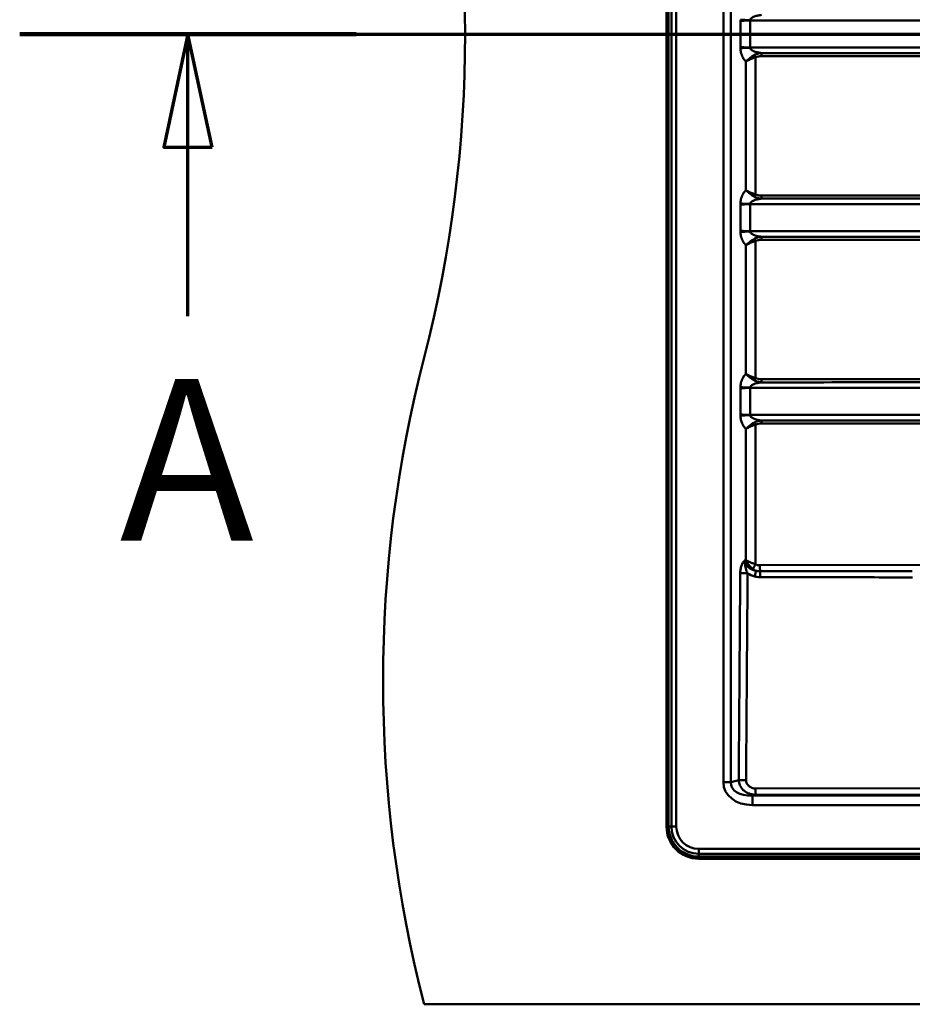
# Paper-space layout 'DF_1' of a CAD drawing. Units: millimetres. Extents: x 0 to 2100, y 0 to 3726.
# Drawn here: x 234 to 510, y 3082 to 3387 of the extents above; entities that cross this region are included whole.
import ezdxf

# ---------------------------------------------------------------- set-up
doc = ezdxf.new("R2010")
doc.units = ezdxf.units.MM
doc.header["$LTSCALE"] = 10
for name, color, linetype, lineweight in [('Section View Lines(ISO)', 7, 'Continuous', 70), ('Visible Edges(ISO)', 7, 'Continuous', 50), ('Visible Tangent Edges(ISO)', 7, 'Continuous', 50)]:
    doc.layers.add(name, color=color, linetype=linetype, lineweight=lineweight)
doc.styles.add('Text__5.0mm', font='arial.ttf', dxfattribs={"width": 0.9})

# ---------------------------------------------------------------- blocks, each defined once
blk = doc.blocks.new('2dTransSection0')
at = {"layer": 'Section View Lines(ISO)', "linetype": 'Continuous'}
for p, q in [((23.398, 338.241), (145.907, 338.241)), ((28.605, 338.241), (27.855, 334.741)), ((28.605, 334.741), (28.605, 338.241)), ((29.355, 334.741), (28.605, 338.241)), ((27.855, 334.741), (29.355, 334.741)), ((28.605, 329.517), (28.605, 334.741))]:
    blk.add_line(p, q, dxfattribs=at)
at = {"layer": 'Section View Lines(ISO)', "linetype": 'Continuous', "lineweight": 140}
blk.add_line((23.398, 338.241), (33.812, 338.241), dxfattribs=at)
at = {"layer": 'Section View Lines(ISO)', "linetype": 'Continuous', "flags": 128}
blk.add_lwpolyline([(29.355, 334.741), (28.605, 338.241), (27.855, 334.741), (29.355, 334.741)], dxfattribs=at)
at = {"layer": 'Section View Lines(ISO)'}
blk.add_solid([(29.355, 334.741), (28.605, 338.241), (27.855, 334.741), (29.355, 334.741)], dxfattribs=at)
at = {"layer": 'Section View Lines(ISO)', "insert": (26.495, 321.017), "char_height": 5, "attachment_point": 7, "style": 'Text__5.0mm'}
blk.add_mtext('A', dxfattribs=at)

psp = doc.layouts.new('DF_1')

# ---------------------------------------------------------------- linework, layer by layer
at = {"layer": 'Visible Edges(ISO)'}
for p, q in [((434.09, 3137.41), (434.09, 3627.41)), ((1424.09, 3127.41), (444.09, 3127.41)), ((359.09, 3082.41), (1509.09, 3082.41))]:
    psp.add_line(p, q, dxfattribs=at)
for centre, radius, start, end in [((-28.21, 3382.41), 400, 345.5225, 14.4775), ((746.39, 3182.41), 400, 165.5225, 194.4775), ((444.09, 3137.41), 10, 180, 270)]:
    psp.add_arc(centre, radius, start, end, dxfattribs=at)
at = {"layer": 'Visible Tangent Edges(ISO)'}
for p, q in [((434.75, 3627.41), (434.75, 3137.41)), ((435.6, 3137.41), (435.6, 3627.41)), ((437.12, 3137.41), (437.12, 3627.41)), ((451.69, 3613.77), (451.69, 3151.06)), ((453.99, 3151.06), (453.99, 3613.77)), ((456.96, 3386.42), (456.96, 3378.41)), ((459.94, 3378.23), (459.94, 3386.59)), ((458.64, 3373.89), (458.64, 3334.14)), ((461.61, 3332.79), (461.61, 3375.23)), ((456.96, 3329.62), (456.96, 3321.61)), ((459.94, 3321.43), (459.94, 3329.79)), ((461.61, 3275.99), (461.61, 3318.43)), ((458.64, 3317.09), (458.64, 3277.34)), ((456.96, 3272.82), (456.96, 3264.81)), ((459.94, 3264.63), (459.94, 3272.99)), ((461.61, 3218.49), (461.61, 3261.63)), ((458.64, 3260.29), (458.64, 3219.76)), ((458.64, 3219.76), (458.41, 3219.7)), ((920.22, 3219.64), (462.99, 3218.16)), ((451.69, 3151.06), (453.99, 3151.06)), ((456.43, 3151.7), (453.99, 3151.06)), ((955.91, 3150), (461.61, 3149.12)), ((461.63, 3147.18), (955.93, 3148.07)), ((460.68, 3146.93), (461.63, 3147.18)), ((460.68, 3144.01), (460.68, 3146.93)), ((1401.96, 3146.93), (460.68, 3146.93)), ((460.68, 3144.01), (1401.96, 3144.01)), ((434.75, 3137.41), (435.6, 3137.41)), ((437.12, 3137.41), (435.6, 3137.41)), ((444.09, 3130.44), (444.09, 3128.92)), ((1424.09, 3130.44), (444.09, 3130.44)), ((444.09, 3128.08), (444.09, 3128.92)), ((1424.09, 3128.92), (444.09, 3128.92)), ((444.09, 3128.08), (1424.09, 3128.08))]:
    psp.add_line(p, q, dxfattribs=at)
for radius in [9.34, 8.49, 6.97]:
    psp.add_arc((444.09, 3137.41), radius, 180, 270, dxfattribs=at)
for centre, major_axis, ratio, start_param, end_param in [((460.02, 3386.84), (-3.99, 0.14), 0.043219, 0.698917, 1.551439), ((460.02, 3377.99), (3.99, 0.14), 0.043219, 1.590153, 2.442676), ((463.48, 3375.56), (0, 1), 0.022731, 0.300563, 1.570805), ((461.63, 3375.23), (0.403, -0.915), 0.020803, 3.839202, 4.703224), ((461.63, 3332.79), (-0.403, -0.915), 0.020803, 4.721554, 5.585576), ((463.48, 3332.47), (0, -1), 0.022731, 4.71238, 5.982622), ((460.02, 3330.04), (-3.99, 0.14), 0.043219, 0.698917, 1.551439), ((460.02, 3321.19), (3.99, 0.14), 0.043219, 1.590153, 2.442676), ((461.63, 3318.43), (0.403, -0.915), 0.020803, 3.839202, 4.703224), ((463.48, 3318.76), (0, 1), 0.022731, 0.300563, 1.570805), ((461.63, 3275.99), (-0.403, -0.915), 0.020803, 4.721554, 5.585576), ((463.48, 3275.67), (0, -1), 0.022731, 4.71238, 5.982622), ((460.02, 3273.24), (-3.99, 0.14), 0.043219, 0.698917, 1.551439), ((460.02, 3264.39), (3.99, 0.14), 0.043219, 1.590153, 2.442676), ((461.63, 3261.63), (-0.403, 0.915), 0.020803, 0.69761, 1.561631), ((463.48, 3261.96), (0, 1), 0.022731, 0.300563, 1.570805), ((464.77, 3220.56), (-6.28, -1.68), 0.615176, 6.079188, 7.206628), ((464.79, 3220.58), (-7.74, -2.09), 0.748784, 0.579714, 0.922212), ((461.34, 3214.68), (0.5, 1.94), 0.005623, 4.722852, 5.881639), ((463.02, 3214.47), (0.01, 2), 0.008032, 4.721139, 5.883214), ((462.13, 3152.2), (-10.24, -2.71), 0.755231, 6.086236, 7.517455), ((462.13, 3152.2), (-8.05, -2.13), 0.600449, 6.086236, 7.517455)]:
    psp.add_ellipse(centre, major_axis=major_axis, ratio=ratio, start_param=start_param, end_param=end_param, dxfattribs=at)
for points, knots in [([(459.94, 3386.67), (459.94, 3386.73), (459.96, 3386.79), (460.01, 3386.91), (460.04, 3386.97), (460.15, 3387.13), (460.24, 3387.22), (460.44, 3387.38), (460.54, 3387.46), (460.84, 3387.63), (461.04, 3387.73), (461.45, 3387.88), (461.64, 3387.95), (462.17, 3388.1), (462.51, 3388.17), (463.07, 3388.26), (463.27, 3388.29), (463.47, 3388.31)], [0, 0, 0, 0, 0.0589944, 0.0589944, 0.1194627, 0.1194627, 0.2150329, 0.2150329, 0.3000321, 0.3000321, 0.430152, 0.430152, 0.5386311, 0.5386311, 0.7099924, 0.7099924, 0.8056135, 0.8056135, 0.8056135, 0.8056135]), ([(456.96, 3386.84), (456.96, 3386.8), (456.96, 3386.77), (456.96, 3386.7), (456.96, 3386.66), (456.96, 3386.63), (456.96, 3386.59), (456.96, 3386.56), (456.96, 3386.49), (456.96, 3386.45), (456.96, 3386.42)], [-0.04168679, -0.04168679, -0.04168679, -0.04168679, -0.03122057, -0.03122057, -0.02075434, -0.02075434, -0.02075434, -0.01028811, -0.01028811, 0.00017812, 0.00017812, 0.00017812, 0.00017812]), ([(456.96, 3386.42), (457.16, 3386.45), (457.4, 3386.48), (457.96, 3386.54), (458.29, 3386.56), (458.6, 3386.58), (458.91, 3386.6), (459.19, 3386.62), (459.63, 3386.65), (459.8, 3386.66), (459.94, 3386.67)], [-0.00017812, -0.00017812, -0.00017812, -0.00017812, 0.01028811, 0.01028811, 0.02075434, 0.02075434, 0.02075434, 0.03122057, 0.03122057, 0.04168679, 0.04168679, 0.04168679, 0.04168679]), ([(456.96, 3386.42), (457.15, 3386.45), (457.36, 3386.47), (457.82, 3386.52), (458.05, 3386.53), (458.3, 3386.55), (458.58, 3386.56), (458.89, 3386.58), (459.44, 3386.59), (459.69, 3386.59), (459.94, 3386.59)], [-93.6583261, -93.6583261, -93.6583261, -93.6583261, -93.5286248, -93.5286248, -93.4100794, -93.4100794, -93.4100794, -93.2722449, -93.2722449, -93.1640948, -93.1640948, -93.1640948, -93.1640948]), ([(459.94, 3386.59), (461.03, 3386.59), (462.12, 3386.59), (464.87, 3386.59), (466.53, 3386.59), (471.51, 3386.59), (474.82, 3386.59), (484.79, 3386.59), (491.47, 3386.59), (510.88, 3386.58), (523.6, 3386.58), (548.74, 3386.58), (561.15, 3386.58), (612.02, 3386.57), (650.47, 3386.56), (688.92, 3386.56), (727.38, 3386.55), (765.82, 3386.54), (816.82, 3386.54), (829.36, 3386.53), (848.25, 3386.53), (854.62, 3386.53), (867.34, 3386.53), (873.69, 3386.53), (885.01, 3386.52), (889.97, 3386.52), (899.82, 3386.52), (904.69, 3386.52), (909.54, 3386.52), (911.2, 3386.52), (912.87, 3386.37), (915.79, 3386.14), (917.03, 3386.06), (918.27, 3386.06), (918.47, 3386.06), (918.66, 3386.06), (918.87, 3386.06), (918.88, 3386.06), (918.89, 3386.06)], [-93.164095, -93.164095, -93.164095, -93.164095, -92.837152, -92.837152, -92.338092, -92.338092, -91.339972, -91.339972, -89.343734, -89.343734, -85.523385, -85.523385, -81.798255, -81.798255, -70.260299, -70.260299, -70.260299, -58.722342, -58.722342, -54.960596, -54.960596, -53.050421, -53.050421, -51.140247, -51.140247, -49.667217, -49.667217, -48.194186, -48.194186, -48.194186, -47.689286, -47.689286, -47.31953, -47.31953, -47.31953, -47.261289, -47.261289, -47.258192, -47.258192, -47.258192, -47.258192]), ([(456.96, 3378.41), (456.96, 3378.37), (456.96, 3378.34), (456.96, 3378.27), (456.96, 3378.23), (456.96, 3378.2), (456.96, 3378.16), (456.96, 3378.13), (456.96, 3378.06), (456.96, 3378.02), (456.96, 3377.99)], [-0.04186479, -0.04186479, -0.04186479, -0.04186479, -0.03139859, -0.03139859, -0.02093239, -0.02093239, -0.02093239, -0.0104662, -0.0104662, 0, 0, 0, 0]), ([(459.94, 3378.16), (459.8, 3378.17), (459.63, 3378.18), (459.19, 3378.21), (458.91, 3378.22), (458.6, 3378.24), (458.29, 3378.26), (457.96, 3378.29), (457.4, 3378.34), (457.16, 3378.38), (456.96, 3378.41)], [0, 0, 0, 0, 0.0104662, 0.0104662, 0.02093239, 0.02093239, 0.02093239, 0.03139859, 0.03139859, 0.04186479, 0.04186479, 0.04186479, 0.04186479]), ([(459.94, 3378.23), (459.69, 3378.23), (459.44, 3378.24), (458.89, 3378.25), (458.58, 3378.26), (458.3, 3378.28), (458.05, 3378.29), (457.82, 3378.31), (457.36, 3378.35), (457.15, 3378.38), (456.96, 3378.41)], [-0.4816798, -0.4816798, -0.4816798, -0.4816798, -0.3736256, -0.3736256, -0.2357561, -0.2357561, -0.2357561, -0.1171803, -0.1171803, 0.0125515, 0.0125515, 0.0125515, 0.0125515]), ([(456.96, 3377.99), (456.97, 3377.79), (456.99, 3377.6), (457.03, 3377.21), (457.07, 3377.01), (457.18, 3376.51), (457.26, 3376.22), (457.46, 3375.69), (457.56, 3375.46), (457.85, 3374.89), (458.05, 3374.58), (458.39, 3374.16), (458.51, 3374.02), (458.64, 3373.89)], [-0.9699845, -0.9699845, -0.9699845, -0.9699845, -0.910926, -0.910926, -0.849233, -0.849233, -0.7526317, -0.7526317, -0.6675358, -0.6675358, -0.5366682, -0.5366682, -0.466499, -0.466499, -0.466499, -0.466499]), ([(918.89, 3378.76), (918.88, 3378.76), (918.87, 3378.76), (918.66, 3378.76), (918.47, 3378.76), (918.27, 3378.76), (917.03, 3378.76), (915.79, 3378.68), (912.87, 3378.46), (911.2, 3378.31), (909.54, 3378.31), (904.69, 3378.3), (899.82, 3378.3), (889.97, 3378.3), (885.01, 3378.3), (873.69, 3378.3), (867.34, 3378.3), (854.62, 3378.3), (848.25, 3378.3), (829.36, 3378.29), (816.82, 3378.29), (765.82, 3378.28), (727.38, 3378.28), (688.92, 3378.27), (650.47, 3378.26), (612.02, 3378.26), (561.15, 3378.25), (548.74, 3378.25), (523.6, 3378.24), (510.88, 3378.24), (491.47, 3378.24), (484.79, 3378.24), (474.82, 3378.24), (471.51, 3378.24), (466.53, 3378.24), (464.87, 3378.23), (462.12, 3378.23), (461.03, 3378.23), (459.94, 3378.23)], [-46.387583, -46.387583, -46.387583, -46.387583, -46.384486, -46.384486, -46.326245, -46.326245, -46.326245, -45.956476, -45.956476, -45.451588, -45.451588, -45.451588, -43.978558, -43.978558, -42.505528, -42.505528, -40.595353, -40.595353, -38.685179, -38.685179, -34.923414, -34.923414, -23.385464, -23.385464, -23.385464, -11.847514, -11.847514, -8.12239, -8.12239, -4.302041, -4.302041, -2.305802, -2.305802, -1.307683, -1.307683, -0.808623, -0.808623, -0.48168, -0.48168, -0.48168, -0.48168]), ([(463.47, 3376.52), (463.27, 3376.54), (463.07, 3376.57), (462.52, 3376.66), (462.17, 3376.73), (461.65, 3376.88), (461.45, 3376.94), (461.05, 3377.1), (460.84, 3377.19), (460.54, 3377.37), (460.44, 3377.44), (460.24, 3377.61), (460.15, 3377.7), (460.04, 3377.85), (460.01, 3377.91), (459.96, 3378.04), (459.94, 3378.1), (459.94, 3378.16)], [0.1618575, 0.1618575, 0.1618575, 0.1618575, 0.2569277, 0.2569277, 0.4285145, 0.4285145, 0.5366682, 0.5366682, 0.6675358, 0.6675358, 0.7526317, 0.7526317, 0.849233, 0.849233, 0.910926, 0.910926, 0.9699845, 0.9699845, 0.9699845, 0.9699845]), ([(463.47, 3376.52), (463.07, 3376.49), (462.65, 3376.43), (461.93, 3376.22), (461.62, 3376.09), (461.31, 3375.93)], [0, 0, 0, 0, 0.1067466, 0.1067466, 0.1884672, 0.1884672, 0.1884672, 0.1884672]), ([(786.87, 3376.49), (750.36, 3376.49), (713.86, 3376.49), (618.95, 3376.49), (560.55, 3376.5), (489.25, 3376.51), (476.36, 3376.51), (463.47, 3376.52)], [0, 0, 0, 0, 10.953616, 10.953616, 28.479402, 28.479402, 32.347267, 32.347267, 32.347267, 32.347267]), ([(461.31, 3375.93), (461.08, 3375.8), (460.84, 3375.66), (460.26, 3375.28), (459.92, 3375.03), (459.24, 3374.48), (458.91, 3374.18), (458.64, 3373.89)], [0, 0, 0, 0, 0.0636507, 0.0636507, 0.1654917, 0.1654917, 0.2873845, 0.2873845, 0.2873845, 0.2873845]), ([(458.64, 3373.89), (458.94, 3374.08), (459.31, 3374.28), (460.07, 3374.64), (460.45, 3374.8), (461.1, 3375.05), (461.35, 3375.15), (461.61, 3375.23)], [-0.2873845, -0.2873845, -0.2873845, -0.2873845, -0.1654917, -0.1654917, -0.0636507, -0.0636507, 0, 0, 0, 0]), ([(461.61, 3375.23), (461.86, 3375.34), (462.13, 3375.42), (462.74, 3375.53), (463.1, 3375.56), (463.46, 3375.56)], [-0.1884672, -0.1884672, -0.1884672, -0.1884672, -0.1067466, -0.1067466, 0, 0, 0, 0]), ([(463.46, 3375.56), (476.35, 3375.55), (489.24, 3375.55), (560.53, 3375.53), (618.93, 3375.51), (713.84, 3375.5), (750.34, 3375.5), (786.85, 3375.5)], [-32.347267, -32.347267, -32.347267, -32.347267, -28.479402, -28.479402, -10.953616, -10.953616, 0, 0, 0, 0]), ([(458.64, 3334.14), (458.51, 3334.01), (458.39, 3333.87), (458.05, 3333.44), (457.85, 3333.13), (457.56, 3332.57), (457.46, 3332.33), (457.26, 3331.81), (457.18, 3331.52), (457.07, 3331.02), (457.04, 3330.82), (456.99, 3330.43), (456.97, 3330.23), (456.96, 3330.04)], [-0.500972, -0.500972, -0.500972, -0.500972, -0.430152, -0.430152, -0.3000321, -0.3000321, -0.2150329, -0.2150329, -0.1194627, -0.1194627, -0.0589944, -0.0589944, 0, 0, 0, 0]), ([(461.61, 3332.79), (461.35, 3332.88), (461.1, 3332.97), (460.45, 3333.22), (460.07, 3333.38), (459.31, 3333.75), (458.94, 3333.95), (458.64, 3334.14)], [-0.286501, -0.286501, -0.286501, -0.286501, -0.2228512, -0.2228512, -0.1210114, -0.1210114, 0.0008835, 0.0008835, 0.0008835, 0.0008835]), ([(458.64, 3334.14), (458.91, 3333.85), (459.24, 3333.54), (459.92, 3332.99), (460.26, 3332.75), (460.84, 3332.37), (461.08, 3332.23), (461.31, 3332.1)], [-0.0008835, -0.0008835, -0.0008835, -0.0008835, 0.1210114, 0.1210114, 0.2228512, 0.2228512, 0.286501, 0.286501, 0.286501, 0.286501]), ([(459.94, 3329.87), (459.94, 3329.93), (459.96, 3329.99), (460.01, 3330.11), (460.04, 3330.17), (460.15, 3330.33), (460.24, 3330.42), (460.44, 3330.58), (460.54, 3330.66), (460.84, 3330.83), (461.04, 3330.93), (461.45, 3331.08), (461.64, 3331.15), (462.17, 3331.3), (462.51, 3331.37), (463.07, 3331.46), (463.27, 3331.49), (463.47, 3331.51)], [0, 0, 0, 0, 0.0589944, 0.0589944, 0.1194627, 0.1194627, 0.2150329, 0.2150329, 0.3000321, 0.3000321, 0.430152, 0.430152, 0.5386311, 0.5386311, 0.7099924, 0.7099924, 0.8056135, 0.8056135, 0.8056135, 0.8056135]), ([(461.31, 3332.1), (461.62, 3331.93), (461.93, 3331.81), (462.65, 3331.6), (463.07, 3331.53), (463.47, 3331.51)], [0, 0, 0, 0, 0.0816919, 0.0816919, 0.1884672, 0.1884672, 0.1884672, 0.1884672]), ([(463.46, 3332.47), (463.1, 3332.47), (462.74, 3332.49), (462.13, 3332.61), (461.86, 3332.68), (461.61, 3332.79)], [-0.1884672, -0.1884672, -0.1884672, -0.1884672, -0.0816919, -0.0816919, 0, 0, 0, 0]), ([(786.85, 3332.53), (750.34, 3332.53), (713.84, 3332.53), (618.93, 3332.51), (560.53, 3332.5), (489.24, 3332.48), (476.35, 3332.47), (463.46, 3332.47)], [-32.703529, -32.703529, -32.703529, -32.703529, -21.749913, -21.749913, -4.224127, -4.224127, -0.356262, -0.356262, -0.356262, -0.356262]), ([(463.47, 3331.51), (476.36, 3331.51), (489.25, 3331.52), (560.55, 3331.53), (618.95, 3331.53), (713.86, 3331.54), (750.36, 3331.53), (786.87, 3331.53)], [0.356262, 0.356262, 0.356262, 0.356262, 4.224127, 4.224127, 21.749913, 21.749913, 32.703529, 32.703529, 32.703529, 32.703529]), ([(456.96, 3330.04), (456.96, 3330), (456.96, 3329.97), (456.96, 3329.9), (456.96, 3329.86), (456.96, 3329.83), (456.96, 3329.79), (456.96, 3329.76), (456.96, 3329.69), (456.96, 3329.65), (456.96, 3329.62)], [-0.04168674, -0.04168674, -0.04168674, -0.04168674, -0.0312206, -0.0312206, -0.02075446, -0.02075446, -0.02075446, -0.01028831, -0.01028831, 0.00017783, 0.00017783, 0.00017783, 0.00017783]), ([(456.96, 3329.62), (457.16, 3329.65), (457.4, 3329.68), (457.96, 3329.74), (458.29, 3329.76), (458.6, 3329.78), (458.91, 3329.8), (459.19, 3329.82), (459.63, 3329.85), (459.8, 3329.86), (459.94, 3329.87)], [-0.00017783, -0.00017783, -0.00017783, -0.00017783, 0.01028831, 0.01028831, 0.02075446, 0.02075446, 0.02075446, 0.0312206, 0.0312206, 0.04168674, 0.04168674, 0.04168674, 0.04168674]), ([(456.96, 3329.62), (457.15, 3329.65), (457.36, 3329.67), (457.82, 3329.72), (458.05, 3329.73), (458.3, 3329.75), (458.58, 3329.76), (458.89, 3329.78), (459.44, 3329.79), (459.69, 3329.79), (459.94, 3329.79)], [-93.6583261, -93.6583261, -93.6583261, -93.6583261, -93.5286248, -93.5286248, -93.4100794, -93.4100794, -93.4100794, -93.2722449, -93.2722449, -93.1640948, -93.1640948, -93.1640948, -93.1640948]), ([(459.94, 3329.79), (461.03, 3329.79), (462.12, 3329.79), (464.87, 3329.79), (466.53, 3329.79), (471.51, 3329.79), (474.82, 3329.79), (484.79, 3329.79), (491.47, 3329.79), (510.88, 3329.78), (523.6, 3329.78), (548.74, 3329.78), (561.15, 3329.78), (612.02, 3329.77), (650.47, 3329.76), (688.92, 3329.76), (727.38, 3329.75), (765.82, 3329.74), (816.82, 3329.74), (829.36, 3329.73), (848.25, 3329.73), (854.62, 3329.73), (867.34, 3329.73), (873.69, 3329.73), (885.01, 3329.72), (889.97, 3329.72), (899.82, 3329.72), (904.69, 3329.72), (909.54, 3329.72), (911.2, 3329.72), (912.87, 3329.57), (915.79, 3329.34), (917.03, 3329.26), (918.27, 3329.26), (918.47, 3329.26), (918.66, 3329.26), (918.87, 3329.26), (918.88, 3329.26), (918.89, 3329.26)], [-93.164095, -93.164095, -93.164095, -93.164095, -92.837152, -92.837152, -92.338092, -92.338092, -91.339972, -91.339972, -89.343734, -89.343734, -85.523385, -85.523385, -81.798255, -81.798255, -70.260299, -70.260299, -70.260299, -58.722342, -58.722342, -54.960596, -54.960596, -53.050421, -53.050421, -51.140247, -51.140247, -49.667217, -49.667217, -48.194186, -48.194186, -48.194186, -47.689286, -47.689286, -47.31953, -47.31953, -47.31953, -47.261289, -47.261289, -47.258192, -47.258192, -47.258192, -47.258192]), ([(456.96, 3321.61), (456.96, 3321.57), (456.96, 3321.54), (456.96, 3321.47), (456.96, 3321.43), (456.96, 3321.4), (456.96, 3321.36), (456.96, 3321.33), (456.96, 3321.26), (456.96, 3321.22), (456.96, 3321.19)], [-0.04186466, -0.04186466, -0.04186466, -0.04186466, -0.0313985, -0.0313985, -0.02093233, -0.02093233, -0.02093233, -0.01046617, -0.01046617, 0, 0, 0, 0]), ([(459.94, 3321.36), (459.8, 3321.37), (459.63, 3321.38), (459.19, 3321.41), (458.91, 3321.42), (458.6, 3321.44), (458.29, 3321.46), (457.96, 3321.49), (457.4, 3321.54), (457.16, 3321.58), (456.96, 3321.61)], [0, 0, 0, 0, 0.01046617, 0.01046617, 0.02093233, 0.02093233, 0.02093233, 0.0313985, 0.0313985, 0.04186466, 0.04186466, 0.04186466, 0.04186466]), ([(459.94, 3321.43), (459.69, 3321.43), (459.44, 3321.44), (458.89, 3321.45), (458.58, 3321.46), (458.3, 3321.48), (458.05, 3321.49), (457.82, 3321.51), (457.36, 3321.55), (457.15, 3321.58), (456.96, 3321.61)], [-0.4816798, -0.4816798, -0.4816798, -0.4816798, -0.3736256, -0.3736256, -0.2357561, -0.2357561, -0.2357561, -0.1171803, -0.1171803, 0.0125515, 0.0125515, 0.0125515, 0.0125515]), ([(918.89, 3321.96), (918.88, 3321.96), (918.87, 3321.96), (918.66, 3321.96), (918.47, 3321.96), (918.27, 3321.96), (917.03, 3321.96), (915.79, 3321.88), (912.87, 3321.66), (911.2, 3321.51), (909.54, 3321.51), (904.69, 3321.5), (899.82, 3321.5), (889.97, 3321.5), (885.01, 3321.5), (873.69, 3321.5), (867.34, 3321.5), (854.62, 3321.5), (848.25, 3321.5), (829.36, 3321.49), (816.82, 3321.49), (765.82, 3321.48), (727.38, 3321.48), (688.92, 3321.47), (650.47, 3321.46), (612.02, 3321.46), (561.15, 3321.45), (548.74, 3321.45), (523.6, 3321.44), (510.88, 3321.44), (491.47, 3321.44), (484.79, 3321.44), (474.82, 3321.44), (471.51, 3321.44), (466.53, 3321.44), (464.87, 3321.43), (462.12, 3321.43), (461.03, 3321.43), (459.94, 3321.43)], [-46.387583, -46.387583, -46.387583, -46.387583, -46.384486, -46.384486, -46.326245, -46.326245, -46.326245, -45.956476, -45.956476, -45.451588, -45.451588, -45.451588, -43.978558, -43.978558, -42.505528, -42.505528, -40.595353, -40.595353, -38.685179, -38.685179, -34.923414, -34.923414, -23.385464, -23.385464, -23.385464, -11.847514, -11.847514, -8.12239, -8.12239, -4.302041, -4.302041, -2.305802, -2.305802, -1.307683, -1.307683, -0.808623, -0.808623, -0.48168, -0.48168, -0.48168, -0.48168]), ([(463.47, 3319.72), (463.27, 3319.74), (463.07, 3319.77), (462.52, 3319.86), (462.17, 3319.93), (461.65, 3320.08), (461.45, 3320.14), (461.05, 3320.3), (460.84, 3320.39), (460.54, 3320.57), (460.44, 3320.64), (460.24, 3320.81), (460.15, 3320.9), (460.04, 3321.05), (460.01, 3321.11), (459.96, 3321.24), (459.94, 3321.3), (459.94, 3321.36)], [0.1618575, 0.1618575, 0.1618575, 0.1618575, 0.2569277, 0.2569277, 0.4285145, 0.4285145, 0.5366682, 0.5366682, 0.6675358, 0.6675358, 0.7526317, 0.7526317, 0.849233, 0.849233, 0.910926, 0.910926, 0.9699845, 0.9699845, 0.9699845, 0.9699845]), ([(456.96, 3321.19), (456.97, 3320.99), (456.99, 3320.8), (457.03, 3320.41), (457.07, 3320.21), (457.18, 3319.71), (457.26, 3319.42), (457.46, 3318.89), (457.56, 3318.66), (457.85, 3318.09), (458.05, 3317.78), (458.39, 3317.36), (458.51, 3317.22), (458.64, 3317.09)], [-0.9699845, -0.9699845, -0.9699845, -0.9699845, -0.910926, -0.910926, -0.849233, -0.849233, -0.7526317, -0.7526317, -0.6675358, -0.6675358, -0.5366682, -0.5366682, -0.466499, -0.466499, -0.466499, -0.466499]), ([(461.31, 3319.13), (461.08, 3319), (460.84, 3318.86), (460.26, 3318.48), (459.92, 3318.23), (459.24, 3317.68), (458.91, 3317.38), (458.64, 3317.09)], [0, 0, 0, 0, 0.0636507, 0.0636507, 0.1654917, 0.1654917, 0.2873845, 0.2873845, 0.2873845, 0.2873845]), ([(458.64, 3317.09), (458.94, 3317.28), (459.31, 3317.48), (460.07, 3317.84), (460.45, 3318), (461.1, 3318.25), (461.35, 3318.35), (461.61, 3318.43)], [-0.2873845, -0.2873845, -0.2873845, -0.2873845, -0.1654917, -0.1654917, -0.0636507, -0.0636507, 0, 0, 0, 0]), ([(463.47, 3319.72), (463.07, 3319.69), (462.65, 3319.63), (461.93, 3319.42), (461.62, 3319.29), (461.31, 3319.13)], [0, 0, 0, 0, 0.1067466, 0.1067466, 0.1884672, 0.1884672, 0.1884672, 0.1884672]), ([(461.61, 3318.43), (461.86, 3318.54), (462.13, 3318.62), (462.74, 3318.73), (463.1, 3318.76), (463.46, 3318.76)], [-0.1884672, -0.1884672, -0.1884672, -0.1884672, -0.1067466, -0.1067466, 0, 0, 0, 0]), ([(463.46, 3318.76), (476.35, 3318.75), (489.24, 3318.75), (560.53, 3318.73), (618.93, 3318.71), (713.84, 3318.7), (750.34, 3318.7), (786.85, 3318.7)], [-32.347267, -32.347267, -32.347267, -32.347267, -28.479402, -28.479402, -10.953616, -10.953616, 0, 0, 0, 0]), ([(786.87, 3319.69), (750.36, 3319.69), (713.86, 3319.69), (618.95, 3319.69), (560.55, 3319.7), (489.25, 3319.71), (476.36, 3319.71), (463.47, 3319.72)], [0, 0, 0, 0, 10.953616, 10.953616, 28.479402, 28.479402, 32.347267, 32.347267, 32.347267, 32.347267]), ([(458.64, 3277.34), (458.51, 3277.21), (458.39, 3277.07), (458.05, 3276.64), (457.85, 3276.33), (457.56, 3275.77), (457.46, 3275.53), (457.26, 3275.01), (457.18, 3274.72), (457.07, 3274.22), (457.04, 3274.02), (456.99, 3273.63), (456.97, 3273.43), (456.96, 3273.24)], [-0.500972, -0.500972, -0.500972, -0.500972, -0.430152, -0.430152, -0.3000321, -0.3000321, -0.2150329, -0.2150329, -0.1194627, -0.1194627, -0.0589944, -0.0589944, 0, 0, 0, 0]), ([(461.61, 3275.99), (461.35, 3276.08), (461.1, 3276.17), (460.45, 3276.42), (460.07, 3276.58), (459.31, 3276.95), (458.94, 3277.15), (458.64, 3277.34)], [-0.286501, -0.286501, -0.286501, -0.286501, -0.2228512, -0.2228512, -0.1210114, -0.1210114, 0.0008835, 0.0008835, 0.0008835, 0.0008835]), ([(458.64, 3277.34), (458.91, 3277.05), (459.24, 3276.74), (459.92, 3276.19), (460.26, 3275.95), (460.84, 3275.57), (461.08, 3275.43), (461.31, 3275.3)], [-0.0008835, -0.0008835, -0.0008835, -0.0008835, 0.1210114, 0.1210114, 0.2228512, 0.2228512, 0.286501, 0.286501, 0.286501, 0.286501]), ([(463.46, 3275.67), (463.1, 3275.67), (462.74, 3275.69), (462.13, 3275.81), (461.86, 3275.88), (461.61, 3275.99)], [-0.1884672, -0.1884672, -0.1884672, -0.1884672, -0.0816919, -0.0816919, 0, 0, 0, 0]), ([(786.85, 3275.73), (750.34, 3275.73), (713.84, 3275.73), (618.93, 3275.71), (560.53, 3275.7), (489.24, 3275.68), (476.35, 3275.67), (463.46, 3275.67)], [-32.703529, -32.703529, -32.703529, -32.703529, -21.749913, -21.749913, -4.224127, -4.224127, -0.356262, -0.356262, -0.356262, -0.356262]), ([(456.96, 3273.24), (456.96, 3273.2), (456.96, 3273.17), (456.96, 3273.1), (456.96, 3273.06), (456.96, 3273.03), (456.96, 3272.99), (456.96, 3272.96), (456.96, 3272.89), (456.96, 3272.85), (456.96, 3272.82)], [-0.04168674, -0.04168674, -0.04168674, -0.04168674, -0.03122055, -0.03122055, -0.02075437, -0.02075437, -0.02075437, -0.01028818, -0.01028818, 0.00017801, 0.00017801, 0.00017801, 0.00017801]), ([(456.96, 3272.82), (457.16, 3272.85), (457.4, 3272.88), (457.96, 3272.94), (458.29, 3272.96), (458.6, 3272.98), (458.91, 3273), (459.19, 3273.02), (459.63, 3273.05), (459.8, 3273.06), (459.94, 3273.07)], [-0.00017801, -0.00017801, -0.00017801, -0.00017801, 0.01028818, 0.01028818, 0.02075437, 0.02075437, 0.02075437, 0.03122055, 0.03122055, 0.04168674, 0.04168674, 0.04168674, 0.04168674]), ([(456.96, 3272.82), (457.15, 3272.85), (457.36, 3272.87), (457.82, 3272.92), (458.05, 3272.93), (458.3, 3272.95), (458.58, 3272.96), (458.89, 3272.98), (459.44, 3272.99), (459.69, 3272.99), (459.94, 3272.99)], [-93.6583261, -93.6583261, -93.6583261, -93.6583261, -93.5286248, -93.5286248, -93.4100794, -93.4100794, -93.4100794, -93.2722449, -93.2722449, -93.1640948, -93.1640948, -93.1640948, -93.1640948]), ([(459.94, 3273.07), (459.94, 3273.13), (459.96, 3273.19), (460.01, 3273.31), (460.04, 3273.37), (460.15, 3273.53), (460.24, 3273.62), (460.44, 3273.78), (460.54, 3273.86), (460.84, 3274.03), (461.04, 3274.13), (461.45, 3274.28), (461.64, 3274.35), (462.17, 3274.5), (462.51, 3274.57), (463.07, 3274.66), (463.27, 3274.69), (463.47, 3274.71)], [0, 0, 0, 0, 0.0589944, 0.0589944, 0.1194627, 0.1194627, 0.2150329, 0.2150329, 0.3000321, 0.3000321, 0.430152, 0.430152, 0.5386311, 0.5386311, 0.7099924, 0.7099924, 0.8056135, 0.8056135, 0.8056135, 0.8056135]), ([(459.94, 3272.99), (461.03, 3272.99), (462.12, 3272.99), (464.87, 3272.99), (466.53, 3272.99), (471.51, 3272.99), (474.82, 3272.99), (484.79, 3272.99), (491.47, 3272.99), (510.88, 3272.98), (523.6, 3272.98), (548.74, 3272.98), (561.15, 3272.98), (612.02, 3272.97), (650.47, 3272.96), (688.92, 3272.96), (727.38, 3272.95), (765.82, 3272.94), (816.82, 3272.94), (829.36, 3272.93), (848.25, 3272.93), (854.62, 3272.93), (867.34, 3272.93), (873.69, 3272.93), (885.01, 3272.92), (889.97, 3272.92), (899.82, 3272.92), (904.69, 3272.92), (909.54, 3272.92), (911.2, 3272.92), (912.87, 3272.77), (915.79, 3272.54), (917.03, 3272.46), (918.27, 3272.46), (918.47, 3272.46), (918.66, 3272.46), (918.87, 3272.46), (918.88, 3272.46), (918.89, 3272.46)], [-93.164095, -93.164095, -93.164095, -93.164095, -92.837152, -92.837152, -92.338092, -92.338092, -91.339972, -91.339972, -89.343734, -89.343734, -85.523385, -85.523385, -81.798255, -81.798255, -70.260299, -70.260299, -70.260299, -58.722342, -58.722342, -54.960596, -54.960596, -53.050421, -53.050421, -51.140247, -51.140247, -49.667217, -49.667217, -48.194186, -48.194186, -48.194186, -47.689286, -47.689286, -47.31953, -47.31953, -47.31953, -47.261289, -47.261289, -47.258192, -47.258192, -47.258192, -47.258192]), ([(461.31, 3275.3), (461.62, 3275.13), (461.93, 3275.01), (462.65, 3274.8), (463.07, 3274.73), (463.47, 3274.71)], [0, 0, 0, 0, 0.0816919, 0.0816919, 0.1884672, 0.1884672, 0.1884672, 0.1884672]), ([(463.47, 3274.71), (476.36, 3274.71), (489.25, 3274.72), (560.55, 3274.73), (618.95, 3274.73), (713.86, 3274.74), (750.36, 3274.73), (786.87, 3274.73)], [0.356262, 0.356262, 0.356262, 0.356262, 4.224127, 4.224127, 21.749913, 21.749913, 32.703529, 32.703529, 32.703529, 32.703529]), ([(456.96, 3264.81), (456.96, 3264.77), (456.96, 3264.74), (456.96, 3264.67), (456.96, 3264.63), (456.96, 3264.6), (456.96, 3264.56), (456.96, 3264.53), (456.96, 3264.46), (456.96, 3264.42), (456.96, 3264.39)], [-0.04186486, -0.04186486, -0.04186486, -0.04186486, -0.03139864, -0.03139864, -0.02093243, -0.02093243, -0.02093243, -0.01046621, -0.01046621, 0, 0, 0, 0]), ([(459.94, 3264.56), (459.8, 3264.57), (459.63, 3264.58), (459.19, 3264.61), (458.91, 3264.62), (458.6, 3264.64), (458.29, 3264.66), (457.96, 3264.69), (457.4, 3264.74), (457.16, 3264.78), (456.96, 3264.81)], [0, 0, 0, 0, 0.01046621, 0.01046621, 0.02093243, 0.02093243, 0.02093243, 0.03139864, 0.03139864, 0.04186486, 0.04186486, 0.04186486, 0.04186486]), ([(459.94, 3264.63), (459.69, 3264.63), (459.44, 3264.64), (458.89, 3264.65), (458.58, 3264.66), (458.3, 3264.68), (458.05, 3264.69), (457.82, 3264.71), (457.36, 3264.75), (457.15, 3264.78), (456.96, 3264.81)], [-0.4816798, -0.4816798, -0.4816798, -0.4816798, -0.3736256, -0.3736256, -0.2357561, -0.2357561, -0.2357561, -0.1171803, -0.1171803, 0.0125515, 0.0125515, 0.0125515, 0.0125515]), ([(456.96, 3264.39), (456.97, 3264.19), (456.99, 3264), (457.03, 3263.61), (457.07, 3263.41), (457.18, 3262.91), (457.26, 3262.62), (457.46, 3262.09), (457.56, 3261.86), (457.85, 3261.29), (458.05, 3260.98), (458.39, 3260.56), (458.51, 3260.42), (458.64, 3260.29)], [-0.9699845, -0.9699845, -0.9699845, -0.9699845, -0.910926, -0.910926, -0.849233, -0.849233, -0.7526317, -0.7526317, -0.6675358, -0.6675358, -0.5366682, -0.5366682, -0.466499, -0.466499, -0.466499, -0.466499]), ([(918.89, 3265.16), (918.88, 3265.16), (918.87, 3265.16), (918.66, 3265.16), (918.47, 3265.16), (918.27, 3265.16), (917.03, 3265.16), (915.79, 3265.08), (912.87, 3264.86), (911.2, 3264.71), (909.54, 3264.71), (904.69, 3264.7), (899.82, 3264.7), (889.97, 3264.7), (885.01, 3264.7), (873.69, 3264.7), (867.34, 3264.7), (854.62, 3264.7), (848.25, 3264.7), (829.36, 3264.69), (816.82, 3264.69), (765.82, 3264.68), (727.38, 3264.68), (688.92, 3264.67), (650.47, 3264.66), (612.02, 3264.66), (561.15, 3264.65), (548.74, 3264.65), (523.6, 3264.64), (510.88, 3264.64), (491.47, 3264.64), (484.79, 3264.64), (474.82, 3264.64), (471.51, 3264.64), (466.53, 3264.64), (464.87, 3264.63), (462.12, 3264.63), (461.03, 3264.63), (459.94, 3264.63)], [-46.387583, -46.387583, -46.387583, -46.387583, -46.384486, -46.384486, -46.326245, -46.326245, -46.326245, -45.956476, -45.956476, -45.451588, -45.451588, -45.451588, -43.978558, -43.978558, -42.505528, -42.505528, -40.595353, -40.595353, -38.685179, -38.685179, -34.923414, -34.923414, -23.385464, -23.385464, -23.385464, -11.847514, -11.847514, -8.12239, -8.12239, -4.302041, -4.302041, -2.305802, -2.305802, -1.307683, -1.307683, -0.808623, -0.808623, -0.48168, -0.48168, -0.48168, -0.48168]), ([(463.47, 3262.92), (463.27, 3262.94), (463.07, 3262.97), (462.52, 3263.06), (462.17, 3263.13), (461.65, 3263.28), (461.45, 3263.34), (461.05, 3263.5), (460.84, 3263.59), (460.54, 3263.77), (460.44, 3263.84), (460.24, 3264.01), (460.15, 3264.1), (460.04, 3264.25), (460.01, 3264.31), (459.96, 3264.44), (459.94, 3264.5), (459.94, 3264.56)], [0.1618575, 0.1618575, 0.1618575, 0.1618575, 0.2569277, 0.2569277, 0.4285145, 0.4285145, 0.5366682, 0.5366682, 0.6675358, 0.6675358, 0.7526317, 0.7526317, 0.849233, 0.849233, 0.910926, 0.910926, 0.9699845, 0.9699845, 0.9699845, 0.9699845]), ([(461.31, 3262.33), (460.65, 3261.97), (460.02, 3261.52), (459.17, 3260.81), (458.88, 3260.55), (458.64, 3260.29)], [0, 0, 0, 0, 0.17934, 0.17934, 0.2873845, 0.2873845, 0.2873845, 0.2873845]), ([(458.64, 3260.29), (458.91, 3260.46), (459.23, 3260.63), (460.18, 3261.1), (460.88, 3261.39), (461.61, 3261.63)], [-0.2873845, -0.2873845, -0.2873845, -0.2873845, -0.17934, -0.17934, 0, 0, 0, 0]), ([(463.47, 3262.92), (463.08, 3262.89), (462.68, 3262.83), (461.95, 3262.63), (461.63, 3262.5), (461.31, 3262.33)], [0, 0, 0, 0, 0.1038641, 0.1038641, 0.1884648, 0.1884648, 0.1884648, 0.1884648]), ([(461.61, 3261.63), (461.87, 3261.75), (462.14, 3261.82), (462.76, 3261.94), (463.11, 3261.96), (463.46, 3261.96)], [-0.1884648, -0.1884648, -0.1884648, -0.1884648, -0.1038641, -0.1038641, 0, 0, 0, 0]), ([(463.46, 3261.96), (476.35, 3261.95), (489.24, 3261.95), (560.53, 3261.93), (618.93, 3261.91), (713.84, 3261.9), (750.34, 3261.9), (786.85, 3261.9)], [-32.347267, -32.347267, -32.347267, -32.347267, -28.479402, -28.479402, -10.953616, -10.953616, 0, 0, 0, 0]), ([(786.87, 3262.89), (750.36, 3262.89), (713.86, 3262.89), (618.95, 3262.89), (560.55, 3262.9), (489.25, 3262.91), (476.36, 3262.91), (463.47, 3262.92)], [0, 0, 0, 0, 10.953616, 10.953616, 28.479402, 28.479402, 32.347267, 32.347267, 32.347267, 32.347267]), ([(458.41, 3219.7), (458.31, 3219.62), (458.21, 3219.54), (457.99, 3219.32), (457.86, 3219.17), (457.56, 3218.71), (457.4, 3218.38), (457.28, 3218.02), (457.15, 3217.65), (457.05, 3217.26), (456.93, 3216.48), (456.9, 3216.08), (456.9, 3215.68)], [0, 0, 0, 0, 0.0522442, 0.0522442, 0.1239601, 0.1239601, 0.2479202, 0.2479202, 0.2479202, 0.3718803, 0.3718803, 0.4925243, 0.4925243, 0.4925243, 0.4925243]), ([(459.17, 3215.66), (459.06, 3215.89), (458.96, 3216.13), (458.78, 3216.64), (458.7, 3216.91), (458.63, 3217.21), (458.55, 3217.5), (458.48, 3217.81), (458.4, 3218.4), (458.37, 3218.65), (458.36, 3219.17), (458.37, 3219.43), (458.41, 3219.7)], [-0.4925243, -0.4925243, -0.4925243, -0.4925243, -0.3718803, -0.3718803, -0.2479202, -0.2479202, -0.2479202, -0.1239601, -0.1239601, -0.0522442, -0.0522442, 0, 0, 0, 0]), ([(461.61, 3218.49), (461.22, 3218.6), (460.85, 3218.72), (460.51, 3218.85), (460.13, 3218.99), (459.78, 3219.14), (459.15, 3219.44), (458.88, 3219.6), (458.64, 3219.76)], [-0.212488, -0.212488, -0.212488, -0.212488, -0.1458898, -0.1458898, -0.1458898, -0.0729449, -0.0729449, 0, 0, 0, 0]), ([(458.64, 3219.76), (458.78, 3219.42), (458.96, 3219.08), (459.39, 3218.41), (459.64, 3218.09), (459.93, 3217.78), (460.19, 3217.5), (460.49, 3217.24), (460.81, 3217.01)], [0, 0, 0, 0, 0.0729449, 0.0729449, 0.1458898, 0.1458898, 0.1458898, 0.212488, 0.212488, 0.212488, 0.212488]), ([(462.99, 3218.16), (462.75, 3218.16), (462.51, 3218.18), (462.14, 3218.27), (462.01, 3218.31), (461.79, 3218.39), (461.7, 3218.44), (461.61, 3218.49)], [-0.3564546, -0.3564546, -0.3564546, -0.3564546, -0.2845015, -0.2845015, -0.2427754, -0.2427754, -0.212488, -0.212488, -0.212488, -0.212488]), ([(456.9, 3215.68), (456.89, 3215.37), (456.89, 3215.06), (456.88, 3213.7), (456.87, 3212.61), (456.85, 3209.72), (456.84, 3207.93), (456.81, 3204.45), (456.8, 3202.76), (456.75, 3195.47), (456.71, 3189.89), (456.67, 3184.31), (456.62, 3178.72), (456.58, 3173.14), (456.53, 3165.96), (456.52, 3164.38), (456.49, 3160.99), (456.48, 3159.19), (456.46, 3156.27), (456.45, 3155.15), (456.44, 3153.36), (456.43, 3152.67), (456.43, 3151.96), (456.43, 3151.88), (456.43, 3151.79), (456.43, 3151.7)], [0.492524, 0.492524, 0.492524, 0.492524, 0.587994, 0.587994, 0.901521, 0.901521, 1.443351, 1.443351, 1.950205, 1.950205, 3.625943, 3.625943, 3.625943, 5.301682, 5.301682, 5.777987, 5.777987, 6.319817, 6.319817, 6.648619, 6.648619, 6.860943, 6.860943, 6.860943, 6.88665, 6.88665, 6.88665, 6.88665]), ([(458.69, 3151.68), (458.7, 3151.76), (458.7, 3151.85), (458.7, 3151.94), (458.71, 3152.65), (458.71, 3153.33), (458.72, 3155.12), (458.73, 3156.24), (458.75, 3159.17), (458.77, 3160.96), (458.79, 3164.35), (458.8, 3165.94), (458.86, 3173.11), (458.9, 3178.7), (458.94, 3184.28), (458.98, 3189.87), (459.02, 3195.45), (459.08, 3202.73), (459.09, 3204.42), (459.11, 3207.91), (459.13, 3209.69), (459.15, 3212.59), (459.16, 3213.67), (459.17, 3215.03), (459.17, 3215.34), (459.17, 3215.66)], [-6.88665, -6.88665, -6.88665, -6.88665, -6.860943, -6.860943, -6.860943, -6.648619, -6.648619, -6.319817, -6.319817, -5.777987, -5.777987, -5.301682, -5.301682, -3.625943, -3.625943, -3.625943, -1.950205, -1.950205, -1.443351, -1.443351, -0.901521, -0.901521, -0.587994, -0.587994, -0.492524, -0.492524, -0.492524, -0.492524]), ([(460.81, 3217.01), (460.95, 3216.9), (461.1, 3216.8), (461.43, 3216.62), (461.62, 3216.54), (461.81, 3216.47)], [0.212488, 0.212488, 0.212488, 0.212488, 0.24277544, 0.24277544, 0.27894605, 0.27894605, 0.27894605, 0.27894605]), ([(463.03, 3216.31), (462.79, 3216.31), (462.56, 3216.33), (462.15, 3216.39), (461.98, 3216.42), (461.81, 3216.47)], [-0.1687519, -0.1687519, -0.1687519, -0.1687519, -0.072945, -0.072945, 0, 0, 0, 0]), ([(510.13, 3216.36), (502.28, 3216.34), (494.43, 3216.33), (478.73, 3216.32), (470.88, 3216.32), (463.03, 3216.31)], [-4.711358, -4.711358, -4.711358, -4.711358, -2.355679, -2.355679, 0, 0, 0, 0]), ([(461.36, 3214.7), (461.59, 3214.64), (461.83, 3214.59), (462.39, 3214.51), (462.71, 3214.49), (463.03, 3214.49)], [0, 0, 0, 0, 0.072945, 0.072945, 0.1687519, 0.1687519, 0.1687519, 0.1687519]), ([(463.03, 3214.49), (470.88, 3214.47), (478.74, 3214.45), (494.44, 3214.43), (502.29, 3214.42), (510.14, 3214.42)], [0, 0, 0, 0, 2.355679, 2.355679, 4.711358, 4.711358, 4.711358, 4.711358]), ([(456.43, 3151.7), (456.44, 3151.57), (456.45, 3151.44), (456.47, 3151.31), (456.55, 3150.8), (456.72, 3150.31), (457.28, 3149.19), (457.74, 3148.71), (458.61, 3148.03), (459.05, 3147.8), (459.49, 3147.63), (459.8, 3147.51), (460.11, 3147.42), (460.76, 3147.28), (461.1, 3147.23), (461.44, 3147.2), (461.5, 3147.19), (461.56, 3147.19), (461.63, 3147.18)], [6.8866498, 6.8866498, 6.8866498, 6.8866498, 6.9025956, 6.9025956, 6.9025956, 6.9659972, 6.9659972, 7.0710525, 7.0710525, 7.1740757, 7.1740757, 7.1740757, 7.2470685, 7.2470685, 7.3200602, 7.3200602, 7.3200602, 7.3337812, 7.3337812, 7.3337812, 7.3337812]), ([(461.61, 3149.12), (461.57, 3149.12), (461.52, 3149.12), (461.48, 3149.12), (461.23, 3149.13), (460.99, 3149.17), (460.54, 3149.31), (460.32, 3149.41), (460.13, 3149.52), (459.85, 3149.68), (459.6, 3149.87), (459.16, 3150.32), (458.96, 3150.59), (458.75, 3151.1), (458.7, 3151.31), (458.7, 3151.52), (458.69, 3151.57), (458.69, 3151.62), (458.69, 3151.68)], [-7.3337812, -7.3337812, -7.3337812, -7.3337812, -7.3200602, -7.3200602, -7.3200602, -7.2470685, -7.2470685, -7.1740757, -7.1740757, -7.1740757, -7.0710525, -7.0710525, -6.9659972, -6.9659972, -6.9025956, -6.9025956, -6.9025956, -6.8866498, -6.8866498, -6.8866498, -6.8866498])]:
    psp.add_open_spline(points, degree=3, knots=knots, dxfattribs=at)
for points, weights in [([(459.94, 3386.67), (459.94, 3386.64), (459.94, 3386.62), (459.94, 3386.59)], [0.984119911313, 0.989242829084, 0.99453619198, 1]), ([(459.94, 3378.16), (459.94, 3378.18), (459.94, 3378.21), (459.94, 3378.23)], [0.984119911351, 0.98924282911, 0.994536191993, 1]), ([(459.94, 3329.87), (459.94, 3329.84), (459.94, 3329.82), (459.94, 3329.79)], [0.984119911327, 0.989242829094, 0.994536191985, 1]), ([(459.94, 3321.36), (459.94, 3321.38), (459.94, 3321.41), (459.94, 3321.43)], [0.98411991135, 0.98924282911, 0.994536191993, 1]), ([(459.94, 3273.07), (459.94, 3273.04), (459.94, 3273.02), (459.94, 3272.99)], [0.98411991129, 0.989242829068, 0.994536191972, 1]), ([(459.94, 3264.56), (459.94, 3264.58), (459.94, 3264.61), (459.94, 3264.63)], [0.984119911304, 0.989242829078, 0.994536191977, 1]), ([(460.81, 3217.01), (460.97, 3217.33), (461.27, 3217.87), (461.61, 3218.49)], [1, 0.916336073043, 0.916336073043, 1]), ([(463.03, 3216.31), (463.01, 3216.64), (463, 3217.34), (462.99, 3218.16)], [0.946635717918, 0.856175841987, 0.873963936014, 1]), ([(456.9, 3215.68), (457.47, 3215.67), (458.28, 3215.67), (459.17, 3215.66)], [1, 0.938664292556, 0.938664292556, 1]), ([(456.43, 3151.7), (457, 3151.72), (457.8, 3151.71), (458.69, 3151.68)], [1, 0.938360984098, 0.938360984098, 1]), ([(461.63, 3147.18), (461.62, 3147.39), (461.61, 3148.15), (461.61, 3149.12)], [1, 0.855070608017, 0.855070608017, 1])]:
    psp.add_rational_spline(points, weights, degree=3, dxfattribs=at)

# ---------------------------------------------------------------- block references
at = {"layer": 'Section View Lines(ISO)', "xscale": 10, "yscale": 10, "zscale": 10}
psp.add_blockref('2dTransSection0', (0, 0), dxfattribs=at)

doc.saveas('drawing.dxf')
